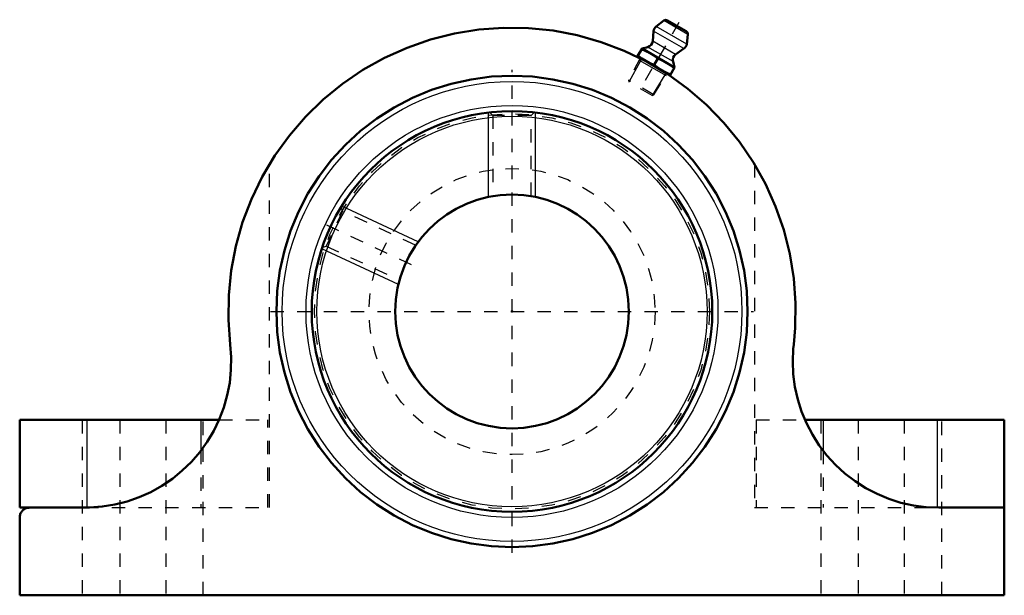
# Model space of a CAD drawing. Units: inches. Extents: x -3.69 to 3.69, y -2.12 to 2.18.
import ezdxf

# ---------------------------------------------------------------- set-up
doc = ezdxf.new("R2010")
doc.units = ezdxf.units.IN
doc.header["$MEASUREMENT"] = 0
doc.linetypes.add('Center', pattern=[1.5, 0.45, -0.5, 0.05, -0.5])
doc.linetypes.add('Dashed', pattern=[2, 1, -1])
for name, color, linetype, lineweight in [('AM_0', 7, 'Continuous', 50), ('AM_4', 3, 'Continuous', 25), ('AM_5', 3, 'Continuous', 25), ('AM_7', 7, 'Center', 25), ('AM_9', 6, 'Dashed', 25), ('ConnectionPoints', 7, 'Continuous', 50)]:
    doc.layers.add(name, color=color, linetype=linetype, lineweight=lineweight)

# ---------------------------------------------------------------- blocks, each defined once
blk = doc.blocks.new('1_421246_0_in_048003_0')
at = {"layer": 'AM_0', "ltscale": 0.009925}
for radius in [1.5, 0.875]:
    blk.add_circle((0, 0), radius, dxfattribs=at)
at = {"layer": 'AM_4', "ltscale": 0.009925}
blk.add_circle((0, 0), 1.4619, dxfattribs=at)
at = {"layer": 'AM_5', "ltscale": 0.009925}
for p, q in [((-0.1761, 0.8571), (-0.1761, 1.4896)), ((0.1761, 0.8571), (0.1761, 1.4896)), ((-0.7024, 0.5218), (-1.2756, 0.7892)), ((-0.8512, 0.2026), (-1.4245, 0.4699))]:
    blk.add_line(p, q, dxfattribs=at)
at = {"layer": 'AM_7', "ltscale": 0.009925}
blk.add_line((-1.3897, 0.648), (-0.725, 0.3381), dxfattribs=at)
at = {"layer": 'AM_9', "ltscale": 0.009925}
for p, q in [((-0.1666, 1.4904), (-0.1441, 1.468)), ((0.1441, 1.468), (0.1666, 1.4904)), ((-0.1441, 1.468), (-0.1441, 0.8654)), ((0.1441, 1.468), (-0.1441, 1.468)), ((0.1441, 0.8654), (0.1441, 1.468)), ((-0.1441, 0.8654), (-0.1467, 0.8628)), ((-0.1296, 0.8654), (-0.1441, 0.8654)), ((0.1441, 0.8654), (0.1296, 0.8654)), ((0.1467, 0.8628), (0.1441, 0.8654)), ((-1.2695, 0.751), (-1.3913, 0.4898)), ((-1.2695, 0.751), (-1.2805, 0.7811)), ((-0.7234, 0.4963), (-1.2695, 0.751)), ((-1.4212, 0.4789), (-1.3913, 0.4898)), ((-1.3913, 0.4898), (-0.8452, 0.2351)), ((-0.7234, 0.4963), (-0.7295, 0.4831)), ((-0.7201, 0.4975), (-0.7234, 0.4963)), ((-0.839, 0.2483), (-0.8452, 0.2351)), ((-0.8452, 0.2351), (-0.8439, 0.2318))]:
    blk.add_line(p, q, dxfattribs=at)
for radius in [1.48, 1.0714]:
    blk.add_circle((0, 0), radius, dxfattribs=at)
blk = doc.blocks.new('2_405020c_Inch_0_in_048003_0')
at = {"layer": 'AM_0', "ltscale": 0.001482}
for p, q in [((1.1375, 2.1778), (1.08, 2.1345)), ((1.305, 2.0987), (1.165, 2.1795)), ((1.0603, 2.0989), (1.0537, 2.0238)), ((1.3085, 2.0025), (1.3173, 2.074)), ((0.974, 1.9684), (0.9407, 1.9106)), ((1.0168, 1.9798), (0.974, 1.9684)), ((1.2176, 1.8277), (0.974, 1.9684)), ((1.2258, 1.9244), (1.2876, 1.9677)), ((1.1843, 1.77), (0.9407, 1.9106)), ((0.9617, 1.8985), (0.9602, 1.8957)), ((1.0929, 1.893), (1.0654, 1.8454)), ((1.2176, 1.8277), (1.2062, 1.8705)), ((1.1616, 1.7794), (1.1633, 1.7821)), ((1.1843, 1.77), (1.2176, 1.8277))]:
    blk.add_line(p, q, dxfattribs=at)
for points in [[(0.9711, 1.9633), (1.0036, 1.9495), (1.0349, 1.9332)], [(1.0349, 1.9332), (1.0646, 1.9143), (1.0929, 1.893)], [(1.0016, 1.8755), (0.9719, 1.8944), (0.9436, 1.9157)], [(1.0654, 1.8454), (1.033, 1.8592), (1.0016, 1.8755)], [(1.1234, 1.8051), (1.0937, 1.8241), (1.0654, 1.8454)], [(1.0929, 1.893), (1.1254, 1.8792), (1.1567, 1.8629)], [(1.1567, 1.8629), (1.1864, 1.844), (1.2147, 1.8227)], [(1.1872, 1.775), (1.1548, 1.7888), (1.1234, 1.8051)]]:
    blk.add_lwpolyline(points, dxfattribs=at)
for centre, radius, start, end in [((1.1525, 2.1578), 0.025, 60, 127), ((1.1101, 2.0945), 0.05, 127, 175), ((1.2925, 2.077), 0.025, 353, 60), ((1.0039, 2.0281), 0.05, 285, 355), ((1.2589, 2.0086), 0.05, 305, 353), ((1.2545, 1.8834), 0.05, 125, 195)]:
    blk.add_arc(centre, radius, start, end, dxfattribs=at)
at = {"layer": 'AM_4', "ltscale": 0.001482}
for p, q in [((1.3173, 2.074), (1.1375, 2.1778)), ((1.2876, 1.9677), (1.0603, 2.0989)), ((1.3085, 2.0025), (1.08, 2.1345)), ((1.2258, 1.9244), (1.0537, 2.0238)), ((1.2062, 1.8705), (1.0168, 1.9798))]:
    blk.add_line(p, q, dxfattribs=at)
at = {"layer": 'AM_5', "ltscale": 0.001482}
for p, q in [((0.9617, 1.8773), (0.8758, 1.7171)), ((0.9531, 1.8823), (1.1536, 1.7666)), ((0.9617, 1.8949), (0.9617, 1.8773)), ((1.1449, 1.7716), (1.0492, 1.6171)), ((1.1602, 1.7803), (1.1449, 1.7716))]:
    blk.add_line(p, q, dxfattribs=at)
at = {"layer": 'AM_7', "ltscale": 0.001482}
blk.add_line((1.2486, 2.1627), (0.9489, 1.6435), dxfattribs=at)
at = {"layer": 'AM_9', "ltscale": 0.001482}
for p, q in [((0.9602, 1.8957), (0.872, 1.7313)), ((1.0633, 1.6208), (1.1616, 1.7794)), ((0.872, 1.7313), (0.8758, 1.7171)), ((1.0633, 1.6208), (0.872, 1.7313)), ((1.0492, 1.6171), (0.8758, 1.7171)), ((1.0492, 1.6171), (1.0633, 1.6208))]:
    blk.add_line(p, q, dxfattribs=at)
blk = doc.blocks.new('3_048003B_0_in_048003_0')
at = {"layer": 'AM_0', "ltscale": 0.022819}
for p, q in [((-3.6875, -0.8125), (-2.1946, -0.8125)), ((-3.6875, -0.8125), (-3.6875, -1.4688)), ((2.1943, -0.8125), (3.6875, -0.8125)), ((3.6875, -2.125), (3.6875, -0.8125)), ((-3.6875, -1.4688), (-3.1968, -1.4688)), ((3.1968, -1.4688), (3.6875, -1.4688)), ((-3.6875, -1.5425), (-3.6875, -2.125)), ((-3.6875, -2.125), (3.6875, -2.125))]:
    blk.add_line(p, q, dxfattribs=at)
for points in [[(-2.1105, -0.2476), (-2.1241, -0.0627), (-2.1215, 0.1227), (-2.1027, 0.3071), (-2.0679, 0.4892), (-2.0174, 0.6676), (-1.9516, 0.8409), (-1.8708, 1.0077), (-1.7759, 1.167), (-1.6674, 1.3173), (-1.5463, 1.4576), (-1.4133, 1.5868), (-1.2697, 1.704), (-1.1163, 1.8082), (-0.9545, 1.8986), (-0.7854, 1.9745), (-0.6103, 2.0355), (-0.4306, 2.0809), (-0.2476, 2.1105), (-0.0627, 2.1241), (0.1227, 2.1215), (0.3071, 2.1027), (0.4892, 2.0679), (0.6676, 2.0174), (0.8409, 1.9516), (1.0077, 1.8708), (1.167, 1.7759), (1.3173, 1.6674), (1.4576, 1.5463), (1.5868, 1.4133), (1.704, 1.2697), (1.8082, 1.1163), (1.8986, 0.9545), (1.9745, 0.7854), (2.0355, 0.6103), (2.0809, 0.4306), (2.1105, 0.2476), (2.1241, 0.0627), (2.1215, -0.1227), (2.1105, -0.2476)], [(0, 1.7647), (0.1538, 1.758), (0.3064, 1.7379), (0.4567, 1.7046), (0.6036, 1.6583), (0.7458, 1.5994), (0.8824, 1.5283), (1.0122, 1.4456), (1.1343, 1.3518), (1.2478, 1.2478), (1.3518, 1.1343), (1.4456, 1.0122), (1.5283, 0.8824), (1.5994, 0.7458), (1.6583, 0.6036), (1.7046, 0.4567), (1.7379, 0.3064), (1.758, 0.1538), (1.7647, 0), (1.758, -0.1538), (1.7379, -0.3064), (1.7046, -0.4567), (1.6583, -0.6036), (1.5994, -0.7458), (1.5283, -0.8824), (1.4456, -1.0122), (1.3518, -1.1343), (1.2478, -1.2478), (1.1343, -1.3518), (1.0122, -1.4456), (0.8824, -1.5283), (0.7458, -1.5994), (0.6036, -1.6583), (0.4567, -1.7046), (0.3064, -1.7379), (0.1538, -1.758), (0, -1.7647), (-0.1538, -1.758), (-0.3064, -1.7379), (-0.4567, -1.7046), (-0.6036, -1.6583), (-0.7458, -1.5994), (-0.8824, -1.5283), (-1.0122, -1.4456), (-1.1343, -1.3518), (-1.2478, -1.2478), (-1.3518, -1.1343), (-1.4456, -1.0122), (-1.5283, -0.8824), (-1.5994, -0.7458), (-1.6583, -0.6036), (-1.7046, -0.4567), (-1.7379, -0.3064), (-1.758, -0.1538), (-1.7647, 0), (-1.758, 0.1538), (-1.7379, 0.3064), (-1.7046, 0.4567), (-1.6583, 0.6036), (-1.5994, 0.7458), (-1.5283, 0.8824), (-1.4456, 1.0122), (-1.3518, 1.1343), (-1.2478, 1.2478), (-1.1343, 1.3518), (-1.0122, 1.4456), (-0.8824, 1.5283), (-0.7458, 1.5994), (-0.6036, 1.6583), (-0.4567, 1.7046), (-0.3064, 1.7379), (-0.1538, 1.758), (0, 1.7647)], [(-2.1105, -0.2476), (-2.1036, -0.3427), (-2.1049, -0.4381), (-2.1146, -0.5331), (-2.1325, -0.6268), (-2.1585, -0.7186), (-2.1924, -0.8078), (-2.2339, -0.8937), (-2.2828, -0.9756), (-2.3386, -1.053), (-2.401, -1.1252), (-2.4694, -1.1918), (-2.5433, -1.2521), (-2.6223, -1.3057), (-2.7056, -1.3522), (-2.7926, -1.3913), (-2.8827, -1.4227), (-2.9752, -1.4461), (-3.0694, -1.4613), (-3.1646, -1.4683), (-3.1968, -1.4688)], [(3.1968, -1.4688), (3.1015, -1.4646), (3.0069, -1.4521), (2.9137, -1.4315), (2.8227, -1.4028), (2.7346, -1.3663), (2.65, -1.3222), (2.5695, -1.2709), (2.4938, -1.2129), (2.4234, -1.1484), (2.359, -1.078), (2.3009, -1.0023), (2.2496, -0.9219), (2.2056, -0.8372), (2.169, -0.7491), (2.1403, -0.6581), (2.1197, -0.5649), (2.1072, -0.4703), (2.1031, -0.375), (2.1072, -0.2797), (2.1105, -0.2476)], [(-3.6875, -1.5425), (-3.6872, -1.5361), (-3.6864, -1.5297), (-3.685, -1.5234), (-3.6831, -1.5173), (-3.6806, -1.5113), (-3.6776, -1.5056), (-3.6742, -1.5002), (-3.6702, -1.4951), (-3.6659, -1.4904), (-3.6612, -1.486), (-3.6561, -1.4821), (-3.6506, -1.4786), (-3.6449, -1.4757), (-3.639, -1.4732), (-3.6328, -1.4713), (-3.6266, -1.4699), (-3.6202, -1.469), (-3.6138, -1.4688)]]:
    blk.add_lwpolyline(points, dxfattribs=at)
at = {"layer": 'AM_4', "ltscale": 0.022819}
for p, q in [((-3.1845, -0.8125), (-3.1845, -1.4687)), ((-2.3312, -0.8125), (-2.3312, -1.0436)), ((2.3312, -0.8125), (2.3312, -1.0436)), ((3.1845, -0.8125), (3.1845, -1.4687))]:
    blk.add_line(p, q, dxfattribs=at)
for radius in [1.7222, 1.5425]:
    blk.add_circle((0, 0), radius, dxfattribs=at)
at = {"layer": 'AM_7', "ltscale": 0.022819}
for p, q in [((0, -1.8083), (0, 1.8083)), ((-1.8083, 0), (1.8083, 0))]:
    blk.add_line(p, q, dxfattribs=at)
at = {"layer": 'AM_9', "ltscale": 0.022819}
for p, q in [((-1.8156, -1.4688), (-1.8156, 1.1033)), ((1.8156, 1.1033), (1.8156, -1.4688)), ((-3.2188, -0.8125), (-3.2188, -2.125)), ((-2.9375, -0.8125), (-2.9375, -2.125)), ((-2.5938, -0.8125), (-2.5938, -2.125)), ((-2.3125, -2.125), (-2.3125, -0.8125)), ((-2.1946, -0.8125), (-1.8282, -0.8125)), ((-1.8282, -1.4688), (-1.8282, -0.8125)), ((1.8282, -0.8125), (1.8282, -1.4688)), ((1.8282, -0.8125), (2.1943, -0.8125)), ((2.3125, -0.8125), (2.3125, -2.125)), ((2.5938, -0.8125), (2.5938, -2.125)), ((2.9375, -0.8125), (2.9375, -2.125)), ((3.2188, -2.125), (3.2188, -0.8125)), ((-2.3312, -1.0436), (-2.3312, -1.4688)), ((2.3312, -1.0436), (2.3312, -1.4688)), ((-3.1968, -1.4688), (-1.8156, -1.4688)), ((1.8156, -1.4688), (3.1968, -1.4688))]:
    blk.add_line(p, q, dxfattribs=at)

msp = doc.modelspace()

# ---------------------------------------------------------------- linework, layer by layer
at = {"layer": 'ConnectionPoints'}
for p in [(1.0625, 1.8403), (1.0625, 1.8403), (0, 0, 1.4375)]:
    msp.add_point(p, dxfattribs=at)

# ---------------------------------------------------------------- block references
for name in ['2_405020c_Inch_0_in_048003_0', '3_048003B_0_in_048003_0', '1_421246_0_in_048003_0']:
    msp.add_blockref(name, (0, 0))

doc.saveas('drawing.dxf')
